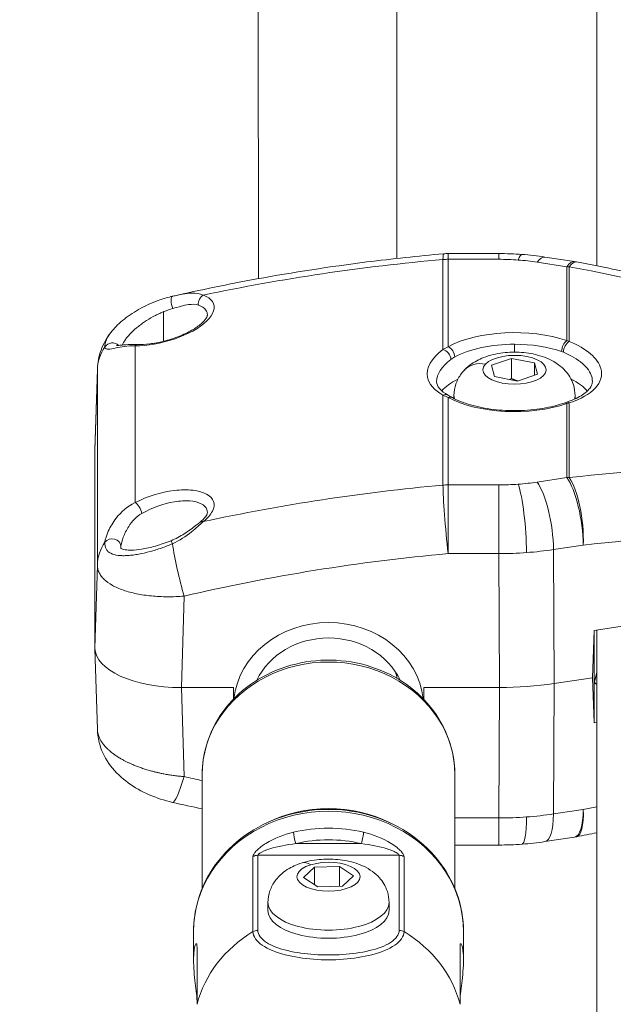
# Model space of a CAD drawing. Units: millimetres. Extents: x -374 to 18911, y 15 to 4713.
# Drawn here: x 2107 to 2175, y 3537 to 3651 of the extents above; entities that cross this region are included whole.
import ezdxf

# ---------------------------------------------------------------- set-up
doc = ezdxf.new("R2010")
doc.units = ezdxf.units.MM
doc.styles.get("Standard").update_dxf_attribs({"font": 'arial.ttf'})
doc.dimstyles.new('ISO-25', dxfattribs={"dimtxt": 2.5, "dimasz": 2.5, "dimexe": 1.25, "dimexo": 0.625, "dimtad": 1, "dimtxsty": 'Standard', "dimcen": 2.5, "dimadec": 0, "dimazin": 0, "dimtfac": 1, "dimtmove": 0, "dimatfit": 3, "dimfxl": 1, "dimarcsym": 0})

# ---------------------------------------------------------------- blocks, each defined once
blk = doc.blocks.new('*D2')
at = {"color": 0, "lineweight": -2, "transparency": 16777216}
for p, q in [((14.62, 4356.3), (14.62, 4417.55)), ((4750.52, 4356.3), (4750.52, 4417.55)), ((134.62, 4416.3), (4630.52, 4416.3))]:
    blk.add_line(p, q, dxfattribs=at)
at = {"color": 0, "transparency": 16777216}
for points in [[(134.62, 4436.3), (134.62, 4396.3), (14.62, 4416.3)], [(4630.52, 4436.3), (4630.52, 4396.3), (4750.52, 4416.3)]]:
    blk.add_solid(points, dxfattribs=at)
at = {"layer": 'Defpoints', "color": 0, "transparency": 16777216}
for p in [(4750.52, 4416.3), (14.62, 2161.32), (4750.52, 2161.32)]:
    blk.add_point(p, dxfattribs=at)
at = {"color": 0, "transparency": 16777216, "insert": (2382.57, 4568.18), "char_height": 220, "attachment_point": 5}
blk.add_mtext('475', dxfattribs=at)
blk = doc.blocks.new('*D3')
at = {"color": 0, "lineweight": -2, "transparency": 16777216}
for p, q in [((-16.97, 4333.48), (-78.22, 4333.48)), ((-76.97, 4213.48), (-76.97, 134.95)), ((-16.97, 14.95), (-78.22, 14.95))]:
    blk.add_line(p, q, dxfattribs=at)
at = {"color": 0, "transparency": 16777216}
for points in [[(-96.97, 4213.48), (-56.97, 4213.48), (-76.97, 4333.48)], [(-96.97, 134.95), (-56.97, 134.95), (-76.97, 14.95)]]:
    blk.add_solid(points, dxfattribs=at)
at = {"layer": 'Defpoints', "color": 0, "transparency": 16777216}
for p in [(2621.85, 4333.48), (-76.97, 14.95), (2582.28, 14.95)]:
    blk.add_point(p, dxfattribs=at)
at = {"color": 0, "transparency": 16777216, "insert": (-229.37, 2174.21), "char_height": 220, "attachment_point": 5, "rotation": 90}
blk.add_mtext('430', dxfattribs=at)

msp = doc.modelspace()

# ---------------------------------------------------------------- linework, layer by layer
at = {"color": 0, "linetype": 'Continuous', "lineweight": 0}
for p, q in [((2173.566, 3717.398), (2173.566, 3622.554)), ((2150.385, 3711.382), (2150.481, 3623.409)), ((2134.386, 3710.74), (2134.484, 3621.072)), ((2155.798, 3623.28), (2155.798, 3612.884)), ((2156.395, 3623.968), (2156.395, 3623.307)), ((2162.249, 3623.968), (2156.395, 3623.968)), ((2156.395, 3623.307), (2162.249, 3623.307)), ((2156.395, 3613.206), (2156.395, 3623.307)), ((2162.249, 3623.307), (2162.249, 3623.968)), ((2171.018, 3623.048), (2167.576, 3623.572)), ((2166.674, 3622.979), (2170.116, 3622.455)), ((2170.116, 3622.455), (2170.116, 3613.911)), ((2170.387, 3613.825), (2170.387, 3622.45)), ((2123.492, 3613.841), (2123.492, 3617.247)), ((2120.219, 3595.212), (2120.219, 3613.326)), ((2164.066, 3613.495), (2164.066, 3612.58)), ((2161.411, 3611.063), (2163.721, 3611.853)), ((2163.721, 3611.853), (2166.376, 3611.335)), ((2163.721, 3609.54), (2163.721, 3611.853)), ((2161.756, 3609.755), (2161.411, 3611.063)), ((2166.376, 3611.335), (2166.72, 3610.028)), ((2166.376, 3609.91), (2166.376, 3611.335)), ((2115.566, 3601.221), (2115.844, 3610.55)), ((2115.845, 3610.615), (2115.567, 3601.283)), ((2115.844, 3610.55), (2115.844, 3587.987)), ((2164.41, 3609.238), (2161.756, 3609.755)), ((2166.72, 3610.028), (2164.41, 3609.238)), ((2155.798, 3607.62), (2155.798, 3597.224)), ((2156.395, 3597.25), (2156.395, 3607.351)), ((2157.066, 3607.564), (2157.066, 3607.238)), ((2171.066, 3607.564), (2171.066, 3607.186)), ((2170.116, 3606.645), (2170.116, 3598.101)), ((2170.387, 3598.096), (2170.387, 3606.72)), ((2115.566, 3601.221), (2115.566, 3578.403)), ((2115.566, 3578.403), (2115.566, 3601.221)), ((2173.566, 3598.418), (2173.566, 3598.418)), ((2154.566, 3597.109), (2154.566, 3597.109)), ((2162.249, 3597.25), (2156.395, 3597.25)), ((2156.395, 3597.25), (2156.395, 3589.314)), ((2162.249, 3589.314), (2162.249, 3597.25)), ((2170.116, 3598.101), (2166.674, 3597.578)), ((2126.759, 3596.641), (2126.759, 3596.641)), ((2127.424, 3596.539), (2127.424, 3596.539)), ((2127.466, 3596.53), (2127.466, 3596.53)), ((2131.479, 3593.711), (2131.479, 3593.711)), ((2168.571, 3589.782), (2172.013, 3590.306)), ((2156.395, 3589.314), (2162.249, 3589.314)), ((2162.249, 3589.314), (2162.321, 3573.842)), ((2168.644, 3574.31), (2168.571, 3589.782)), ((2115.844, 3587.987), (2115.566, 3578.403)), ((2173.275, 3580.429), (2211.43, 3586.233)), ((2119.316, 3584.942), (2119.316, 3584.942)), ((2125.562, 3573.842), (2125.869, 3584.406)), ((2173.066, 3574.983), (2173.275, 3580.429)), ((2173.275, 3580.429), (2173.275, 3569.751)), ((2173.566, 3580.473), (2173.566, 3471.52)), ((2115.845, 3569.01), (2115.567, 3578.341)), ((2173.323, 3574.56), (2173.566, 3575.576)), ((2173.566, 3575.608), (2173.332, 3574.635)), ((2168.571, 3559.248), (2168.644, 3574.31)), ((2168.644, 3574.31), (2173.066, 3574.983)), ((2173.066, 3574.983), (2168.644, 3574.31)), ((2173.275, 3569.751), (2173.066, 3574.983)), ((2125.562, 3573.842), (2131.566, 3573.842)), ((2131.566, 3573.842), (2125.562, 3573.842)), ((2125.869, 3563.559), (2125.562, 3573.842)), ((2131.566, 3573.842), (2131.566, 3572.495)), ((2153.566, 3573.842), (2162.321, 3573.842)), ((2162.321, 3573.842), (2153.566, 3573.842)), ((2153.566, 3573.842), (2153.566, 3572.495)), ((2162.321, 3573.842), (2162.249, 3558.78)), ((2173.566, 3569.795), (2173.275, 3569.751)), ((2120.116, 3564.869), (2120.116, 3564.869)), ((2120.578, 3564.688), (2120.578, 3564.688)), ((2127.966, 3563.804), (2127.966, 3550.646)), ((2157.166, 3550.646), (2157.166, 3563.804)), ((2157.166, 3563.804), (2157.166, 3550.646)), ((2172.013, 3559.772), (2168.571, 3559.248)), ((2162.249, 3558.78), (2157.166, 3558.78)), ((2162.249, 3555.657), (2162.249, 3558.78)), ((2171.018, 3556.576), (2167.576, 3556.053)), ((2146.354, 3555.817), (2138.778, 3555.817)), ((2162.249, 3555.657), (2157.166, 3555.657)), ((2133.836, 3554.319), (2133.836, 3545.649)), ((2134.396, 3545.802), (2134.396, 3554.471)), ((2134.396, 3554.471), (2150.736, 3554.471)), ((2150.736, 3554.471), (2150.736, 3545.802)), ((2151.296, 3545.649), (2151.296, 3554.319)), ((2139.687, 3551.9), (2140.94, 3553.087)), ((2140.94, 3553.087), (2143.819, 3553.185)), ((2140.94, 3553.087), (2140.94, 3551.061)), ((2143.819, 3553.185), (2145.445, 3552.097)), ((2143.819, 3550.897), (2143.819, 3553.185)), ((2141.313, 3550.812), (2139.687, 3551.9)), ((2145.445, 3552.097), (2144.191, 3550.91)), ((2144.191, 3550.91), (2141.313, 3550.812)), ((2135.566, 3549.018), (2135.566, 3548.083)), ((2149.566, 3549.018), (2149.566, 3548.083)), ((2126.966, 3545.674), (2126.966, 3542.358)), ((2158.166, 3542.358), (2158.166, 3545.674)), ((2158.166, 3545.674), (2158.166, 3542.358)), ((2127.364, 3543.876), (2127.364, 3537.259)), ((2157.768, 3537.259), (2157.768, 3543.876)), ((2138.566, 3542.758), (2138.566, 3542.758))]:
    msp.add_line(p, q, dxfattribs=at)
for centre, start, end in [((2156.395, 3617.968), 90, 95.01491), ((2170.116, 3617.117), 79.14975, 81.3518), ((2170.116, 3562.508), 278.6482, 280.85025)]:
    msp.add_arc(centre, 6, start, end, dxfattribs=at)
at = {"color": 0, "linetype": 'Continuous', "lineweight": 0, "extrusion": (0, 0, -1)}
for centre, major_axis, ratio, start_param, end_param in [((2167.595, 3485.312), (179.87, 16.376), 0.7666673, -1.7220639, -1.5665814), ((2156.395, 3617.968), (-0.524, 5.977), 0.0477007, -0.4718602, 0), ((2156.395, 3617.968), (6, 0), 0.8898316, -1.6704227, -1.5707963), ((2164.49, 3617.885), (0.443, 5.984), 0.1425352, -0.4791173, 0), ((2166.674, 3617.64), (0.902, 5.932), 0.2813895, -0.4955351, 0), ((2170.116, 3617.117), (0.902, 5.932), 0.2813895, -0.4955351, 0), ((2170.116, 3617.117), (6, 0), 0.8898316, -1.5707963, -1.525716), ((2167.231, 3465.299), (198.139, -77.467), 0.7171141, -1.8288124, -1.6309145), ((2124.756, 3618.064), (-0.22, 0.976), 0.3173096, -1.9743467, -0.0091676), ((2125.869, 3613.189), (-1.33, 5.851), 0.1201755, -0.0087575, 0), ((2128.311, 3618.305), (0.353, 0.936), 0.7624378, -2.1413578, -0.7557251), ((2121.842, 3610.411), (-6, 0), 0.8898316, 0.0261799, 0.5471989), ((2120.489, 3612.469), (0.022, 1), 0.5505299, -0.55412, 0.003125), ((2164.066, 3609.389), (9, 0), 0.4562891, -2.445073, -1.5707963), ((2164.066, 3609.389), (9, 0), 0.4562891, -1.5707963, -0.9209865), ((2170.116, 3613.022), (0.328, 0.945), 0.5383792, -2.1429681, -0.5721718), ((2170.342, 3612.937), (0.378, 0.926), 0.5420695, -2.1724132, -0.5733317), ((2164.066, 3610.545), (3.65, 0), 0.4562891, -2.7376291, 3.5455562), ((2167.605, 3607.693), (2.296, 4.805), 0.8412297, -0.0941476, -0.045778), ((2160.71, 3608.219), (-2.445, 2.29), 0.8182093, 0, 0.9167952), ((2156.395, 3606.461), (0.479, 0.878), 0.6825717, -0.6743035, 0), ((2170.116, 3605.756), (-0.328, 0.945), 0.5383792, 0, 0.5721718), ((2170.342, 3605.832), (-0.311, 0.95), 0.574101, -0.0017003, 0.5904201), ((2167.927, 3603.169), (6.207, 3.234), 0.3433645, -1.0391669, -0.993033), ((2125.569, 3601.218), (10.003, -0.004), 0.456289, -3.1417728, -3.1281634), ((2156.395, 3591.911), (6, 0), 0.8898316, -1.6704227, -1.5707963), ((2156.395, 3591.911), (-0.539, 5.976), 0.0430656, -2.0164989, -0.4717526), ((2164.49, 3591.994), (0.443, -5.984), 0.1425352, -2.6624754, -1.1182013), ((2170.116, 3592.762), (6, 0), 0.8898316, -1.5707963, -1.525716), ((2131.066, 3593.504), (0.5, 0), 0.456289, -3.0413857, -3.040884), ((2168.938, 3431.866), (195.306, 60.064), 0.7593509, -1.3260465, -1.1281443), ((2121.842, 3587.847), (-6, 0), 0.8898316, 0.0261799, 0.547199), ((2124.756, 3589.883), (-0.379, 0.925), 0.0159385, 0.0016596, 0.9053814), ((2125.869, 3587.003), (-1.364, 5.843), 0.108498, -2.0059051, -0.9128206), ((2167.852, 3451.728), (174.556, 17.687), 0.7868596, -1.7333445, -1.5567083), ((2162.248, 3598.298), (-19.997, -0.029), 0.4492614, -1.7310244, -1.5701775), ((2162.246, 3598.303), (-20.007, -0.029), 0.449288, -1.8918313, -1.7310677), ((2142.566, 3571.56), (9, 0), 0.8898316, -2.7408416, -1.5707963), ((2142.566, 3571.56), (9, 0), 0.8898316, -1.5707963, -0.4007511), ((2125.569, 3578.407), (10.003, 0.004), 0.456289, 1.5716617, 3.1417728), ((2142.566, 3563.804), (-14.6, 0), 0.8898316, 0, 3.1415927), ((2142.566, 3573.842), (8, 0), 0.9017799, -0.2506572, -0.1486012), ((2162.321, 3582.965), (-19.993, 0), 0.4562891, -1.8925476, -1.5707956), ((2174.823, 3574.56), (-1.5, 0), 0.4562891, 0, 0.109212), ((2174.823, 3574.56), (-1.5, 0), 0.4562891, -0.5767399, 0), ((2167.852, 3692.721), (174.686, -15.88), 0.7663839, 1.7310369, 1.7433517), ((2142.566, 3545.674), (-15.6, 0), 0.8898316, 0, 3.1415927), ((2170.116, 3562.508), (1.129, -5.893), 0.2606695, -1.0386624, 0), ((2168.938, 3712.867), (192.906, 76.757), 0.7149983, 1.8248915, 1.832636), ((2142.566, 3543.271), (14.6, 0), 0.8898316, -1.833261, -1.3083317), ((2142.566, 3551.998), (3.65, 0), 0.4562891, -2.1689544, 4.1142309), ((2140.51, 3550.394), (-0.995, 3.199), 0.5010831, 0, 0.555371), ((2142.566, 3548.083), (7, 0), 0.4562891, 0, 3.1415927), ((2150.736, 3544.912), (1, 0), 0.8898316, -1.5707963, -0.9769009)]:
    msp.add_ellipse(centre, major_axis=major_axis, ratio=ratio, start_param=start_param, end_param=end_param, dxfattribs=at)
at = {"color": 0, "linetype": 'Continuous', "lineweight": 0}
for centre, major_axis, ratio, start_param, end_param in [((2162.248, 3616.918), (-14.002, 0), 0.4562891, -1.7316296, -1.5708376), ((2162.247, 3616.918), (-14.002, 0), 0.4562891, -1.8925056, -1.7317136), ((2170.116, 3617.117), (1.129, 5.893), 0.2606695, 0, 0.4917266), ((2164.066, 3610.278), (-10, 0), 0.4562891, -2.2206061, -0.6965197), ((2117.572, 3612.726), (-0.993, -0.117), 0.9206065, -2.4996555, -0.6534972), ((2117.572, 3612.726), (0.993, 0.117), 0.9206065, 0.3619779, 0.3626772), ((2156.395, 3612.316), (-0.479, 0.878), 0.6825717, -2.2450998, -0.6743035), ((2167.927, 3607.281), (3.016, 6.316), 0.8767437, 0.0980345, 0.1441683), ((2155.898, 3611.999), (-0.592, 0.806), 0.6993495, -2.3403918, -0.6882646), ((2164.066, 3606.63), (-9, 0), 0.4562891, -0.7561163, -0.367383), ((2164.066, 3606.63), (9, 0), 0.4562891, 0.3633159, 0.7561163), ((2155.898, 3606.734), (0.487, 0.874), 0.751887, 0.0052633, 0.7596362), ((2164.066, 3610.278), (10, 0), 0.4562891, -2.445073, -0.9209865), ((2164.066, 3607.564), (-7, 0), 0.4562891, 0, 0.1090493), ((2164.066, 3607.564), (7, 0), 0.4562891, -0.127023, 0), ((2125.569, 3601.218), (10.003, -0.004), 0.456289, 3.1281634, 3.1417728), ((2167.231, 3435.599), (200.666, 59.927), 0.760744, 1.134163, 1.332061), ((2167.595, 3455.609), (179.74, 18.183), 0.7865521, 1.5568644, 1.7123473), ((2162.248, 3603.639), (14.002, 0), 0.4562891, -1.5707551, -1.409963), ((2162.247, 3603.639), (14.002, 0), 0.4562891, -1.4098791, -1.249087), ((2166.674, 3592.239), (-0.902, 5.932), 0.2813895, -2.0401515, -0.4955351), ((2170.116, 3592.762), (-0.902, 5.932), 0.2813895, -2.0401515, -0.4955351), ((2170.116, 3592.762), (-0.664, 5.963), 0.299703, -2.0285243, -0.4981353), ((2120.489, 3594.355), (-0.463, 0.886), 0.3365091, -2.1952579, -0.4853081), ((2128.311, 3592.139), (-0.626, 0.78), 0.6302168, -0.6083853, 0.0004407), ((2117.572, 3590.162), (0.996, -0.087), 0.8521807, 0.0779825, 2.6706553), ((2122.186, 3591.309), (5.005, 1.624), 0.3065578, -2.1223379, -1.9847763), ((2122.352, 3591.151), (4.859, 1.574), 0.2774949, -2.0214634, -1.7446426), ((2123.334, 3592.79), (6.827, 2.828), 0.3542357, -1.919747, -1.8226304), ((2123.309, 3592.807), (6.762, 2.816), 0.360515, -1.823184, -1.7266647), ((2123.566, 3585.969), (-3.163, -1.295), 0.0000014, 0.0000012, 0.000009), ((2142.566, 3571.56), (11, 0), 0.8898316, 0.1017136, 3.0398791), ((2125.569, 3578.407), (10.003, 0.004), 0.456289, -3.1417728, -1.5716617), ((2162.321, 3582.965), (19.993, 0), 0.4562891, -1.5707971, -1.249045), ((2125.869, 3566.435), (-1.33, -5.851), 0.1201755, -0.0000001, 1.084327), ((2142.566, 3546.882), (-14.6, 0), 0.8898316, -2.0799941, -1.0615986), ((2170.116, 3562.508), (0.902, -5.932), 0.2813895, 0, 1.0490813), ((2162.247, 3568.049), (20.007, -0.029), 0.4632613, -1.5700654, -1.4093018), ((2164.49, 3561.739), (0.443, -5.984), 0.1425352, 0, 1.0651568), ((2162.248, 3568.044), (19.997, -0.029), 0.4632871, -1.4092561, -1.2484092), ((2166.674, 3561.985), (0.902, -5.932), 0.2813895, 0, 1.0490813), ((2142.566, 3543.727), (-15.6, 0), 0.8898316, -1.833261, -1.3083317), ((2138.778, 3556.274), (0.233, -0.973), 0.1183895, -2.681776, -1.1109797), ((2146.354, 3556.274), (0.233, 0.973), 0.1183895, -2.030613, -0.4598166), ((2142.566, 3550.571), (-9.6, 0), 0.8898316, -0.5882915, -0.5878635), ((2134.396, 3553.581), (-1, 0), 0.8898316, -1.5707963, -0.9769009), ((2150.736, 3553.581), (-1, 0), 0.8898316, -2.1646917, -1.5707963), ((2142.566, 3549.018), (-7, 0), 0.4562891, 0, 3.1415927), ((2142.566, 3534.145), (-15.6, 0), 0.8898316, -0.9769009, -0.2262852), ((2134.396, 3544.912), (-1, 0), 0.8898316, -1.5707963, -0.9769009), ((2142.566, 3550.571), (10.6, 0), 0.8898316, -2.5071263, -2.5068478), ((2142.566, 3550.571), (10.6, 0), 0.8898316, -0.634601, -0.6343434), ((2142.566, 3534.145), (15.6, 0), 0.8898316, 0.2262852, 0.9769009)]:
    msp.add_ellipse(centre, major_axis=major_axis, ratio=ratio, start_param=start_param, end_param=end_param, dxfattribs=at)
for points, knots in [([(2124.54, 3619.04), (2127.769, 3619.774), (2131.019, 3620.439), (2138.498, 3621.805), (2142.742, 3622.459), (2149.95, 3623.368), (2152.907, 3623.685), (2155.871, 3623.945)], [0, 0, 0, 0, 10.0028866, 10.0028866, 22.9134919, 22.9134919, 31.8469927, 31.8469927, 31.8469927, 31.8469927]), ([(2171.246, 3623.009), (2174.411, 3622.402), (2177.575, 3621.74), (2185.306, 3619.983), (2189.87, 3618.828), (2198.959, 3616.291), (2203.488, 3614.908), (2209.144, 3613.03), (2210.295, 3612.639), (2211.445, 3612.242)], [0, 0, 0, 0, 10.0018234, 10.0018234, 24.4804199, 24.4804199, 38.9531546, 38.9531546, 42.6599855, 42.6599855, 42.6599855, 42.6599855]), ([(2117.406, 3614.86), (2117.764, 3615.327), (2118.229, 3615.8), (2119.31, 3616.698), (2119.944, 3617.133), (2121.327, 3617.917), (2122.097, 3618.271), (2123.362, 3618.728), (2123.862, 3618.878), (2124.353, 3618.997)], [0, 0, 0, 0, 2.2837384, 2.2837384, 4.6420578, 4.6420578, 7.1219598, 7.1219598, 8.6990997, 8.6990997, 8.6990997, 8.6990997]), ([(2120.219, 3613.326), (2121.567, 3613.297), (2124.04, 3613.727), (2127.694, 3615.301), (2129.5, 3617.014), (2129.292, 3618.474), (2128.567, 3618.987), (2128.078, 3619.17)], [-1.6874152, -1.6874152, -1.6874152, -1.6874152, -1.2052963, -0.9642368, -0.4821179, -0.2410584, -0.0000007, -0.0000007, -0.0000007, -0.0000007]), ([(2128.078, 3619.17), (2127.687, 3619.362), (2126.621, 3619.487), (2125.328, 3619.217), (2124.534, 3619.039)], [-0.45084486, -0.45084486, -0.45084486, -0.45084486, -0.25763016, 0, 0, 0, 0]), ([(2123.492, 3617.247), (2123.518, 3617.258), (2123.544, 3617.268), (2123.901, 3617.409), (2124.233, 3617.523), (2124.558, 3617.616)], [0.99449497, 0.99449497, 0.99449497, 0.99449497, 1.00457155, 1.00457155, 1.13097103, 1.13097103, 1.13097103, 1.13097103]), ([(2124.558, 3617.616), (2125.22, 3617.808), (2125.839, 3617.988), (2126.396, 3618.069), (2126.813, 3618.13), (2127.195, 3618.134), (2127.52, 3618.025)], [0.00000006, 0.00000006, 0.00000006, 0.00000006, 0.25763016, 0.25763016, 0.25763016, 0.45085278, 0.45085278, 0.45085278, 0.45085278]), ([(2127.52, 3618.025), (2127.926, 3617.89), (2128.227, 3617.688), (2128.399, 3617.436), (2128.51, 3617.272), (2128.566, 3617.087), (2128.566, 3616.888)], [-0.00000097, -0.00000097, -0.00000097, -0.00000097, 0.24105843, 0.24105843, 0.24105843, 0.39788629, 0.39788629, 0.39788629, 0.39788629]), ([(2118.71, 3613.401), (2118.797, 3613.596), (2118.924, 3613.811), (2119.175, 3614.16), (2119.276, 3614.289), (2119.499, 3614.55), (2119.619, 3614.681), (2120, 3615.068), (2120.281, 3615.32), (2120.738, 3615.684), (2120.895, 3615.802), (2121.216, 3616.029), (2121.379, 3616.139), (2121.869, 3616.451), (2122.205, 3616.643), (2122.721, 3616.905), (2122.893, 3616.987), (2123.207, 3617.128), (2123.349, 3617.189), (2123.492, 3617.247)], [0.17165361, 0.17165361, 0.17165361, 0.17165361, 0.30340534, 0.30340534, 0.37839921, 0.37839921, 0.45266028, 0.45266028, 0.59733277, 0.59733277, 0.66836438, 0.66836438, 0.73783714, 0.73783714, 0.87327028, 0.87327028, 0.93970912, 0.93970912, 0.99449424, 0.99449424, 0.99449424, 0.99449424]), ([(2120.514, 3613.468), (2120.934, 3613.458), (2121.406, 3613.485), (2122.409, 3613.607), (2122.955, 3613.708), (2124.085, 3613.987), (2124.684, 3614.175), (2125.786, 3614.604), (2126.307, 3614.85), (2127.172, 3615.349), (2127.54, 3615.608), (2128.101, 3616.096), (2128.307, 3616.334), (2128.526, 3616.68), (2128.558, 3616.793), (2128.566, 3616.867), (2128.567, 3616.878), (2128.567, 3616.888)], [0, 0, 0, 0, 1.5766956, 1.5766956, 3.2517511, 3.2517511, 5.0869888, 5.0869888, 6.8733229, 6.8733229, 8.5329339, 8.5329339, 10.1237513, 10.1237513, 11.5002014, 11.5002014, 11.7799455, 11.7799455, 11.7799455, 11.7799455]), ([(2115.845, 3610.614), (2115.868, 3611.368), (2116.018, 3612.123), (2116.54, 3613.545), (2116.923, 3614.224), (2117.38, 3614.826)], [0, 0, 0, 0, 2.3254646, 2.3254646, 4.7191513, 4.7191513, 4.7191513, 4.7191513]), ([(2116.718, 3613.189), (2116.751, 3612.962), (2117.036, 3612.861), (2118.08, 3613.109), (2119.311, 3613.305), (2120.219, 3613.326)], [-0.63462946, -0.63462946, -0.63462946, -0.63462946, -0.45330676, -0.27198405, 0, 0, 0, 0]), ([(2118.062, 3613.36), (2118.062, 3613.36), (2118.063, 3613.36), (2118.066, 3613.36), (2118.089, 3613.358), (2118.174, 3613.359), (2118.252, 3613.363), (2118.49, 3613.381), (2118.675, 3613.398), (2119.198, 3613.441), (2119.579, 3613.465), (2120.165, 3613.473), (2120.335, 3613.473), (2120.512, 3613.469)], [2.0572616, 2.0572616, 2.0572616, 2.0572616, 2.0895587, 2.0895587, 2.5344154, 2.5344154, 3.1957093, 3.1957093, 4.2209466, 4.2209466, 5.8218827, 5.8218827, 6.4431776, 6.4431776, 6.4431776, 6.4431776]), ([(2170.387, 3606.72), (2171.715, 3607.154), (2173.814, 3608.336), (2174.43, 3610.487), (2173.064, 3612.437), (2171.383, 3613.421), (2170.387, 3613.825)], [-1.7852537, -1.7852537, -1.7852537, -1.7852537, -1.2751812, -0.7651087, -0.3825544, 0, 0, 0, 0]), ([(2155.798, 3612.884), (2154.442, 3611.891), (2153.305, 3609.857), (2154.781, 3608.183), (2155.798, 3607.62)], [-1.2306345, -1.2306345, -1.2306345, -1.2306345, -0.5274148, 0, 0, 0, 0]), ([(2157.066, 3607.564), (2157.066, 3608.03), (2157.149, 3608.494), (2157.446, 3609.361), (2157.667, 3609.754), (2158.222, 3610.507), (2158.568, 3610.83), (2159.432, 3611.485), (2159.956, 3611.749), (2161.212, 3612.237), (2161.955, 3612.405), (2163.432, 3612.586), (2164.162, 3612.603), (2165.6, 3612.498), (2166.307, 3612.379), (2167.733, 3611.958), (2168.455, 3611.657), (2169.428, 3610.937), (2169.69, 3610.709), (2170.31, 3610.017), (2170.66, 3609.481), (2170.995, 3608.429), (2171.066, 3607.998), (2171.066, 3607.564)], [1.1668327, 1.1668327, 1.1668327, 1.1668327, 1.3220476, 1.3220476, 1.4914943, 1.4914943, 1.708708, 1.708708, 2.0321907, 2.0321907, 2.4754399, 2.4754399, 2.8961346, 2.8961346, 3.3117095, 3.3117095, 3.7557133, 3.7557133, 3.9204773, 3.9204773, 4.1641072, 4.1641072, 4.3084254, 4.3084254, 4.3084254, 4.3084254]), ([(2169.714, 3612.581), (2170.607, 3612.213), (2172.113, 3611.32), (2172.968, 3610.09), (2173.065, 3609.389), (2173.065, 3609.218)], [0, 0, 0, 0, 0.38255437, 0.76510873, 0.89027641, 0.89027641, 0.89027641, 0.89027641]), ([(2155.067, 3609.187), (2155.066, 3608.896), (2155.157, 3608.653), (2155.638, 3608.103), (2155.958, 3607.845), (2156.381, 3607.609)], [0, 0, 0, 0, 3.2231975, 3.2231975, 5.6560771, 5.6560771, 5.6560771, 5.6560771]), ([(2170.029, 3606.782), (2170.701, 3607.002), (2171.291, 3607.267), (2172.213, 3607.827), (2172.552, 3608.126), (2172.95, 3608.649), (2173.035, 3608.871), (2173.063, 3609.136), (2173.065, 3609.177), (2173.065, 3609.218)], [0, 0, 0, 0, 2.6647815, 2.6647815, 5.3045559, 5.3045559, 7.848477, 7.848477, 8.3019432, 8.3019432, 8.3019432, 8.3019432]), ([(2169.789, 3606.7), (2169.055, 3606.446), (2168.222, 3606.237), (2166.431, 3605.939), (2165.47, 3605.85), (2163.533, 3605.81), (2162.557, 3605.858), (2160.689, 3606.084), (2159.798, 3606.262), (2158.204, 3606.722), (2157.5, 3607.003), (2156.906, 3607.322), (2156.89, 3607.33), (2156.874, 3607.339)], [2.4917829, 2.4917829, 2.4917829, 2.4917829, 2.7911516, 2.7911516, 3.0959689, 3.0959689, 3.4007861, 3.4007861, 3.7056034, 3.7056034, 4.0073353, 4.0073353, 4.0158693, 4.0158693, 4.0158693, 4.0158693]), ([(2128.078, 3593.005), (2128.567, 3593.396), (2129.292, 3594.212), (2129.5, 3595.756), (2127.694, 3596.723), (2124.04, 3596.672), (2121.567, 3595.915), (2120.219, 3595.212)], [-1.6874186, -1.6874186, -1.6874186, -1.6874186, -1.4463603, -1.2053002, -0.7231801, -0.4821201, 0, 0, 0, 0]), ([(2120.219, 3595.212), (2119.311, 3594.779), (2118.08, 3593.68), (2117.036, 3591.891), (2116.751, 3590.948), (2116.718, 3590.625)], [-0.63463764, -0.63463764, -0.63463764, -0.63463764, -0.36265008, -0.18132504, 0, 0, 0, 0]), ([(2121.002, 3593.964), (2122.12, 3594.604), (2123.488, 3595.091), (2124.752, 3595.298), (2125.383, 3595.401), (2125.988, 3595.435), (2126.518, 3595.397), (2127.578, 3595.32), (2128.325, 3594.946), (2128.515, 3594.39), (2128.548, 3594.293), (2128.565, 3594.19), (2128.566, 3594.083)], [0, 0, 0, 0, 0.4821201, 0.4821201, 0.4821201, 0.7231801, 0.7231801, 0.7231801, 1.2053002, 1.2053002, 1.2053002, 1.2896346, 1.2896346, 1.2896346, 1.2896346]), ([(2118.571, 3590.141), (2118.594, 3590.41), (2118.692, 3590.803), (2118.845, 3591.213), (2118.998, 3591.622), (2119.206, 3592.048), (2119.466, 3592.451), (2119.857, 3593.054), (2120.372, 3593.603), (2121.002, 3593.964)], [0.00000033, 0.00000033, 0.00000033, 0.00000033, 0.18132504, 0.18132504, 0.18132504, 0.36265008, 0.36265008, 0.36265008, 0.63463764, 0.63463764, 0.63463764, 0.63463764]), ([(2127.685, 3592.919), (2127.967, 3593.145), (2128.189, 3593.374), (2128.465, 3593.746), (2128.531, 3593.898), (2128.564, 3594.031), (2128.567, 3594.061), (2128.567, 3594.083)], [0, 0, 0, 0, 1.5039652, 1.5039652, 2.9045232, 2.9045232, 3.5428518, 3.5428518, 3.5428518, 3.5428518]), ([(2124.377, 3590.808), (2124.911, 3591.027), (2125.423, 3591.309), (2126.401, 3591.928), (2126.873, 3592.279), (2127.425, 3592.711), (2127.559, 3592.818), (2127.685, 3592.919)], [0.0003567, 0.0003567, 0.0003567, 0.0003567, 1.7315819, 1.7315819, 3.5879394, 3.5879394, 4.217628, 4.217628, 4.217628, 4.217628]), ([(2124.534, 3590.459), (2125.328, 3590.812), (2126.621, 3591.683), (2127.687, 3592.646), (2128.078, 3593.005)], [-0.45085997, -0.45085997, -0.45085997, -0.45085997, -0.1932257, -0.00000046, -0.00000046, -0.00000046, -0.00000046]), ([(2118.576, 3589.936), (2118.576, 3589.936), (2118.598, 3589.891), (2118.835, 3589.804), (2118.943, 3589.775), (2119.274, 3589.721), (2119.527, 3589.706), (2120.153, 3589.719), (2120.545, 3589.757), (2121.46, 3589.903), (2122.005, 3590.024), (2123.156, 3590.349), (2123.778, 3590.562), (2124.377, 3590.808)], [1.2100802, 1.2100802, 1.2100802, 1.2100802, 2.8873553, 2.8873553, 3.7068459, 3.7068459, 4.9424396, 4.9424396, 6.4306101, 6.4306101, 8.2229035, 8.2229035, 10.1645578, 10.1645578, 10.1645578, 10.1645578]), ([(2115.844, 3587.987), (2115.844, 3587.689), (2115.912, 3587.403), (2116.044, 3587.127), (2116.11, 3586.989), (2116.193, 3586.854), (2116.292, 3586.721), (2116.391, 3586.588), (2116.507, 3586.459), (2116.636, 3586.335), (2116.895, 3586.088), (2117.212, 3585.859), (2117.584, 3585.65), (2117.771, 3585.545), (2117.973, 3585.445), (2118.184, 3585.352), (2118.396, 3585.259), (2118.619, 3585.172), (2118.852, 3585.091), (2119.085, 3585.01), (2119.329, 3584.935), (2119.583, 3584.866), (2119.837, 3584.798), (2120.103, 3584.735), (2120.377, 3584.679), (2120.924, 3584.567), (2121.496, 3584.482), (2122.093, 3584.425), (2122.391, 3584.396), (2122.696, 3584.374), (2123.006, 3584.358), (2123.317, 3584.343), (2123.632, 3584.335), (2123.949, 3584.333), (2124.581, 3584.33), (2125.221, 3584.354), (2125.869, 3584.406)], [0, 0, 0, 0, 0.125, 0.125, 0.125, 0.1875, 0.1875, 0.1875, 0.25, 0.25, 0.25, 0.375, 0.375, 0.375, 0.4375, 0.4375, 0.4375, 0.5, 0.5, 0.5, 0.5625, 0.5625, 0.5625, 0.625, 0.625, 0.625, 0.75, 0.75, 0.75, 0.8125, 0.8125, 0.8125, 0.875, 0.875, 0.875, 1, 1, 1, 1]), ([(2157.166, 3563.804), (2157.166, 3565.193), (2156.922, 3566.582), (2155.972, 3569.223), (2155.263, 3570.475), (2153.448, 3572.728), (2152.335, 3573.725), (2149.812, 3575.363), (2148.398, 3575.999), (2145.412, 3576.84), (2143.84, 3577.041), (2140.7, 3576.984), (2139.133, 3576.725), (2136.169, 3575.767), (2134.772, 3575.07), (2132.299, 3573.308), (2131.221, 3572.246), (2129.503, 3569.873), (2128.856, 3568.566), (2128.131, 3566.092), (2127.966, 3564.948), (2127.966, 3563.804)], [3.1415927, 3.1415927, 3.1415927, 3.1415927, 3.4512281, 3.4512281, 3.76354, 3.76354, 4.0818264, 4.0818264, 4.4056906, 4.4056906, 4.7327999, 4.7327999, 5.0608235, 5.0608235, 5.3876563, 5.3876563, 5.7108667, 5.7108667, 6.0281517, 6.0281517, 6.2831853, 6.2831853, 6.2831853, 6.2831853]), ([(2125.869, 3563.559), (2125.68, 3563.573), (2125.492, 3563.59), (2125.117, 3563.63), (2124.929, 3563.652), (2124.556, 3563.701), (2124.369, 3563.728), (2124.107, 3563.77), (2124.031, 3563.782), (2123.771, 3563.826), (2123.588, 3563.86), (2123.277, 3563.922), (2123.147, 3563.949), (2122.9, 3564.003), (2122.782, 3564.03), (2122.546, 3564.086), (2122.428, 3564.115), (2122.241, 3564.164), (2122.171, 3564.182), (2121.925, 3564.249), (2121.752, 3564.298), (2121.41, 3564.402), (2121.242, 3564.456), (2120.91, 3564.567), (2120.747, 3564.625), (2120.519, 3564.71), (2120.452, 3564.735), (2120.233, 3564.82), (2120.083, 3564.882), (2119.82, 3564.994), (2119.707, 3565.044), (2119.491, 3565.143), (2119.389, 3565.191), (2119.187, 3565.29), (2119.088, 3565.34), (2118.946, 3565.415), (2118.901, 3565.439), (2118.722, 3565.536), (2118.591, 3565.611), (2118.337, 3565.762), (2118.214, 3565.84), (2117.976, 3565.996), (2117.862, 3566.076), (2117.698, 3566.195), (2117.646, 3566.234), (2117.52, 3566.332), (2117.446, 3566.39), (2117.303, 3566.509), (2117.234, 3566.57), (2117.135, 3566.659), (2117.104, 3566.687), (2116.983, 3566.802), (2116.897, 3566.887), (2116.755, 3567.04), (2116.696, 3567.107), (2116.566, 3567.261), (2116.498, 3567.348), (2116.371, 3567.524), (2116.313, 3567.613), (2116.206, 3567.79), (2116.158, 3567.879), (2116.091, 3568.017), (2116.069, 3568.067), (2116.016, 3568.19), (2115.989, 3568.265), (2115.941, 3568.413), (2115.92, 3568.488), (2115.9, 3568.573), (2115.898, 3568.585), (2115.876, 3568.687), (2115.863, 3568.777), (2115.85, 3568.914), (2115.847, 3568.962), (2115.845, 3569.01)], [0, 0, 0, 0, 0.03642346, 0.03642346, 0.07304489, 0.07304489, 0.10979611, 0.10979611, 0.125, 0.125, 0.1615009, 0.1615009, 0.1875, 0.1875, 0.21148072, 0.21148072, 0.2354308, 0.2354308, 0.25, 0.25, 0.28654243, 0.28654243, 0.32315858, 0.32315858, 0.35971052, 0.35971052, 0.375, 0.375, 0.41020731, 0.41020731, 0.4375, 0.4375, 0.46283006, 0.46283006, 0.48817242, 0.48817242, 0.5, 0.5, 0.53604765, 0.53604765, 0.57206588, 0.57206588, 0.60787093, 0.60787093, 0.625, 0.625, 0.65031358, 0.65031358, 0.67556497, 0.67556497, 0.6875, 0.6875, 0.72287004, 0.72287004, 0.75, 0.75, 0.78539281, 0.78539281, 0.82067988, 0.82067988, 0.85564725, 0.85564725, 0.875, 0.875, 0.90393159, 0.90393159, 0.93286823, 0.93286823, 0.9375, 0.9375, 0.97265575, 0.97265575, 0.99157238, 0.99157238, 0.99157238, 0.99157238]), ([(2124.54, 3560.584), (2123.615, 3560.794), (2122.694, 3561.096), (2120.967, 3561.85), (2120.146, 3562.309), (2118.643, 3563.398), (2117.949, 3564.05), (2116.823, 3565.532), (2116.375, 3566.388), (2115.955, 3567.849), (2115.862, 3568.429), (2115.845, 3569.01)], [0, 0, 0, 0, 2.8521352, 2.8521352, 5.7108497, 5.7108497, 8.6783171, 8.6783171, 11.6079161, 11.6079161, 13.3997385, 13.3997385, 13.3997385, 13.3997385]), ([(2158.166, 3545.674), (2158.166, 3547.158), (2157.904, 3548.642), (2156.888, 3551.463), (2156.129, 3552.8), (2154.187, 3555.206), (2152.997, 3556.269), (2150.299, 3558.017), (2148.787, 3558.695), (2145.598, 3559.591), (2143.918, 3559.804), (2140.565, 3559.742), (2138.892, 3559.464), (2135.727, 3558.441), (2134.236, 3557.697), (2131.595, 3555.817), (2130.444, 3554.685), (2128.608, 3552.153), (2127.917, 3550.759), (2127.142, 3548.118), (2126.966, 3546.896), (2126.966, 3545.674)], [3.1415927, 3.1415927, 3.1415927, 3.1415927, 3.4518252, 3.4518252, 3.7646002, 3.7646002, 4.0830216, 4.0830216, 4.4066723, 4.4066723, 4.7333431, 4.7333431, 5.0608596, 5.0608596, 5.3872669, 5.3872669, 5.7102955, 5.7102955, 6.0277652, 6.0277652, 6.2831853, 6.2831853, 6.2831853, 6.2831853]), ([(2138.518, 3557.133), (2137.398, 3556.865), (2135.861, 3556.304), (2134.558, 3555.319), (2134.276, 3555.03)], [-0.57002893, -0.57002893, -0.57002893, -0.57002893, -0.24429811, -0.114805, -0.114805, -0.114805, -0.114805]), ([(2150.856, 3555.03), (2150.749, 3555.139), (2150.427, 3555.431), (2149.116, 3556.357), (2147.734, 3556.865), (2146.613, 3557.133)], [-0.45533947, -0.45533947, -0.45533947, -0.45533947, -0.40718106, -0.32574485, 0, 0, 0, 0]), ([(2138.778, 3555.817), (2137.729, 3555.692), (2136.186, 3555.41), (2134.84, 3554.867), (2134.458, 3554.598), (2134.396, 3554.518), (2134.396, 3554.471)], [0, 0, 0, 0, 0.32573082, 0.48859622, 0.5089544, 0.57002893, 0.57002893, 0.57002893, 0.57002893]), ([(2150.736, 3554.471), (2150.736, 3554.533), (2150.558, 3554.708), (2150.013, 3554.979), (2148.696, 3555.454), (2147.403, 3555.692), (2146.354, 3555.817)], [0, 0, 0, 0, 0.08143621, 0.16287243, 0.24430864, 0.57005349, 0.57005349, 0.57005349, 0.57005349]), ([(2134.096, 3554.829), (2134.089, 3554.821), (2134.045, 3554.767), (2133.903, 3554.574), (2133.836, 3554.412), (2133.836, 3554.319)], [-0.085104032, -0.085104032, -0.085104032, -0.085104032, -0.081432704, -0.061074528, 0, 0, 0, 0]), ([(2135.566, 3549.018), (2135.566, 3549.484), (2135.649, 3549.947), (2135.946, 3550.814), (2136.167, 3551.208), (2136.722, 3551.96), (2137.068, 3552.283), (2137.932, 3552.938), (2138.456, 3553.202), (2139.712, 3553.69), (2140.455, 3553.858), (2141.932, 3554.039), (2142.662, 3554.056), (2144.1, 3553.951), (2144.807, 3553.833), (2146.233, 3553.412), (2146.955, 3553.11), (2147.928, 3552.39), (2148.19, 3552.162), (2148.81, 3551.47), (2149.16, 3550.934), (2149.495, 3549.882), (2149.566, 3549.451), (2149.566, 3549.018)], [0.5981581, 0.5981581, 0.5981581, 0.5981581, 0.753373, 0.753373, 0.9228196, 0.9228196, 1.1400334, 1.1400334, 1.4635161, 1.4635161, 1.9067652, 1.9067652, 2.3274599, 2.3274599, 2.7430348, 2.7430348, 3.1870387, 3.1870387, 3.3518027, 3.3518027, 3.5954326, 3.5954326, 3.7397508, 3.7397508, 3.7397508, 3.7397508]), ([(2151.296, 3554.319), (2151.296, 3554.443), (2151.196, 3554.629), (2151.042, 3554.821), (2151.036, 3554.829)], [-0.570053491, -0.570053491, -0.570053491, -0.570053491, -0.488617278, -0.484852652, -0.484852652, -0.484852652, -0.484852652]), ([(2127.364, 3543.876), (2127.364, 3544.077), (2127.342, 3544.212), (2127.267, 3544.287), (2127.213, 3544.227), (2127.114, 3543.958), (2127.061, 3543.732), (2126.986, 3543.128), (2126.966, 3542.751), (2126.966, 3541.966), (2126.986, 3541.508), (2127.061, 3540.577), (2127.114, 3540.105), (2127.213, 3539.271), (2127.267, 3538.852), (2127.342, 3538.141), (2127.364, 3537.848), (2127.364, 3537.647)], [-1.0586116, -1.0586116, -1.0586116, -1.0586116, -0.9262792, -0.9262792, -0.7939468, -0.7939468, -0.6616263, -0.6616263, -0.5293058, -0.5293058, -0.3969853, -0.3969853, -0.2646648, -0.2646648, -0.1323324, -0.1323324, 0, 0, 0, 0]), ([(2158.166, 3542.358), (2158.166, 3542.751), (2158.145, 3543.128), (2158.071, 3543.732), (2158.018, 3543.958), (2157.919, 3544.227), (2157.865, 3544.287), (2157.789, 3544.212), (2157.768, 3544.077), (2157.768, 3543.876)], [1.58791737, 1.58791737, 1.58791737, 1.58791737, 1.72023789, 1.72023789, 1.85255841, 1.85255841, 1.98489079, 1.98489079, 2.11722316, 2.11722316, 2.11722316, 2.11722316]), ([(2157.768, 3537.647), (2157.768, 3537.848), (2157.789, 3538.141), (2157.865, 3538.852), (2157.919, 3539.271), (2158.018, 3540.105), (2158.071, 3540.577), (2158.145, 3541.508), (2158.166, 3541.966), (2158.166, 3542.358)], [1.05861158, 1.05861158, 1.05861158, 1.05861158, 1.19094396, 1.19094396, 1.32327634, 1.32327634, 1.45559686, 1.45559686, 1.58791737, 1.58791737, 1.58791737, 1.58791737])]:
    msp.add_open_spline(points, degree=3, knots=knots, dxfattribs=at)
for points in [[(2162.249, 3623.968), (2163.146, 3623.968), (2164.045, 3623.935), (2164.933, 3623.869)], [(2164.933, 3623.869), (2165.825, 3623.803), (2166.71, 3623.704), (2167.576, 3623.572)], [(2124.352, 3618.996), (2124.414, 3619.011), (2124.477, 3619.026), (2124.54, 3619.04)], [(2124.534, 3619.039), (2124.474, 3619.025), (2124.414, 3619.011), (2124.353, 3618.997)], [(2117.393, 3614.843), (2117.151, 3614.526), (2116.966, 3614.216), (2116.852, 3613.938)], [(2117.406, 3614.86), (2117.401, 3614.854), (2117.397, 3614.849), (2117.393, 3614.843)], [(2116.852, 3613.938), (2116.735, 3613.654), (2116.69, 3613.402), (2116.718, 3613.189)], [(2118.627, 3613.185), (2118.627, 3613.185), (2118.627, 3613.185), (2118.627, 3613.185)], [(2156.395, 3613.206), (2156.186, 3613.11), (2155.986, 3613.002), (2155.798, 3612.884)], [(2156.715, 3611.736), (2156.856, 3611.841), (2157.005, 3611.937), (2157.162, 3612.023)], [(2155.066, 3609.187), (2155.067, 3610.032), (2155.647, 3610.941), (2156.715, 3611.736)], [(2115.845, 3610.614), (2115.844, 3610.593), (2115.844, 3610.572), (2115.844, 3610.55)], [(2155.798, 3607.62), (2155.986, 3607.535), (2156.186, 3607.446), (2156.395, 3607.351)], [(2156.381, 3607.61), (2156.534, 3607.525), (2156.699, 3607.435), (2156.873, 3607.34)], [(2169.788, 3606.7), (2169.869, 3606.728), (2169.95, 3606.755), (2170.029, 3606.782)], [(2116.718, 3590.625), (2116.69, 3590.333), (2116.735, 3590.072), (2116.849, 3589.859)], [(2123.262, 3589.961), (2123.691, 3590.112), (2124.119, 3590.279), (2124.534, 3590.459)], [(2116.849, 3589.858), (2116.906, 3589.752), (2116.98, 3589.656), (2117.071, 3589.571)], [(2117.071, 3589.571), (2117.161, 3589.486), (2117.269, 3589.413), (2117.39, 3589.351)], [(2117.39, 3589.351), (2117.629, 3589.23), (2117.922, 3589.152), (2118.263, 3589.11)], [(2118.263, 3589.11), (2118.431, 3589.09), (2118.61, 3589.078), (2118.798, 3589.076)], [(2118.566, 3590.022), (2118.566, 3590.061), (2118.568, 3590.101), (2118.571, 3590.141)], [(2118.566, 3590.022), (2118.566, 3589.955), (2118.577, 3589.935), (2118.577, 3589.935)], [(2118.798, 3589.076), (2118.983, 3589.073), (2119.176, 3589.079), (2119.376, 3589.092)], [(2119.376, 3589.092), (2119.572, 3589.104), (2119.776, 3589.124), (2119.987, 3589.151)], [(2127.966, 3559.833), (2126.821, 3560.075), (2125.679, 3560.325), (2124.54, 3560.584)], [(2136.734, 3556.569), (2136.734, 3556.568), (2136.733, 3556.568), (2136.733, 3556.567)], [(2148.401, 3556.566), (2148.4, 3556.567), (2148.399, 3556.568), (2148.397, 3556.569)], [(2173.566, 3557.07), (2172.793, 3556.915), (2172.019, 3556.764), (2171.246, 3556.615)], [(2134.275, 3555.029), (2134.211, 3554.963), (2134.151, 3554.897), (2134.097, 3554.83)], [(2149.852, 3555.031), (2149.852, 3555.031), (2149.852, 3555.031), (2149.852, 3555.031)], [(2151.035, 3554.83), (2150.981, 3554.896), (2150.921, 3554.963), (2150.856, 3555.03)], [(2164.933, 3555.756), (2164.045, 3555.69), (2163.146, 3555.657), (2162.249, 3555.657)], [(2167.576, 3556.053), (2166.71, 3555.921), (2165.825, 3555.822), (2164.933, 3555.756)], [(2133.836, 3545.649), (2133.836, 3545.099), (2134.646, 3543.994), (2137.458, 3542.887), (2140.826, 3542.378), (2144.306, 3542.377), (2147.67, 3542.885), (2150.488, 3543.995), (2151.296, 3545.099), (2151.296, 3545.649)], [(2150.736, 3545.802), (2150.736, 3545.306), (2149.99, 3544.325), (2147.371, 3543.366), (2144.21, 3542.943), (2140.922, 3542.944), (2137.757, 3543.368), (2135.144, 3544.323), (2134.396, 3545.306), (2134.396, 3545.802)]]:
    msp.add_open_spline(points, degree=3, dxfattribs=at)
for points, weights in [([(2163.721, 3609.54), (2163.619, 3609.472), (2163.521, 3609.411)], [1, 1.01200537408, 1.02214741907]), ([(2164.436, 3609.246), (2164.098, 3609.361), (2163.721, 3609.54)], [1.05887416529, 1.03954641211, 1])]:
    msp.add_rational_spline(points, weights, degree=2, dxfattribs=at)

# ---------------------------------------------------------------- dimensions: what is measured, and where the dimension line sits
dim = msp.add_linear_dim(base=(4750.515, 4416.302), p1=(14.617, 2161.319), p2=(4750.515, 2161.321), text='475', dimstyle='ISO-25', override={"dimtxt": 220, "dimasz": 120, "dimgap": 40, "dimtad": 2, "dimfxl": 60, "dimfxlon": 1})
dim.commit()
dim.dimension.update_dxf_attribs({"geometry": '*D2', "text_midpoint": (2382.566, 4568.178)})
dim = msp.add_linear_dim(base=(-76.969, 14.946), p1=(2621.847, 4333.478), p2=(2582.284, 14.946), angle=90, text='430', dimstyle='ISO-25', override={"dimtxt": 220, "dimasz": 120, "dimgap": 40, "dimtad": 2, "dimfxl": 60, "dimfxlon": 1})
dim.commit()
dim.dimension.update_dxf_attribs({"geometry": '*D3', "text_midpoint": (-229.37, 2174.212)})

doc.saveas('drawing.dxf')
